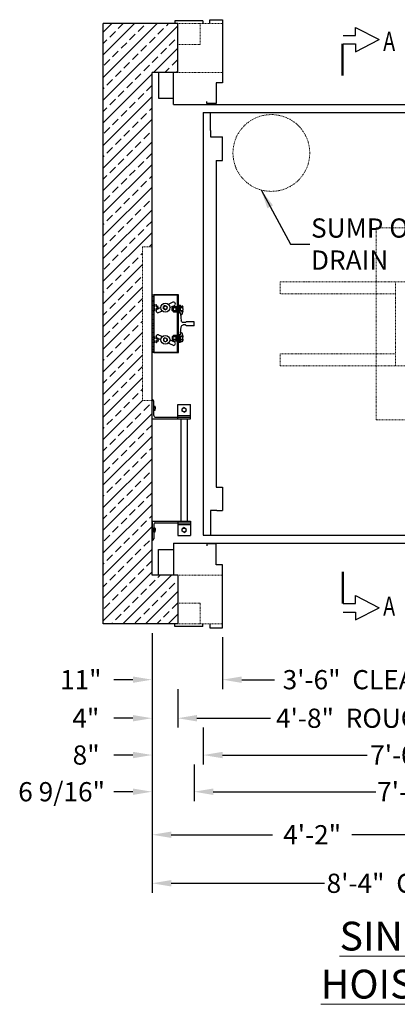
# Model space of a CAD drawing. Extents: x -283 to 150, y -99 to 381.
# Drawn here: x -16 to 43, y -6 to 148 of the extents above; entities that cross this region are included whole.
import ezdxf

# ---------------------------------------------------------------- set-up
doc = ezdxf.new("R2010")
doc.units = 0
doc.header["$LTSCALE"] = 0.5
doc.header["$MEASUREMENT"] = 0
doc.linetypes.add('HIDDEN', pattern=[0.375, 0.25, -0.125])
doc.linetypes.add('HIDDEN2', pattern=[0.1875, 0.125, -0.0625])
doc.layers.get('Defpoints').update_dxf_attribs({"linetype": 'CONTINUOUS'})
for name, color, linetype, lineweight in [('DIM', 86, 'CONTINUOUS', 5), ('DRAW', 152, 'CONTINUOUS', 25), ('HID', 84, 'HIDDEN', 5), ('PIT CHL EECO', 84, 'HIDDEN', 5), ('TEXT', 92, 'CONTINUOUS', 5)]:
    doc.layers.add(name, color=color, linetype=linetype, lineweight=lineweight)
doc.styles.add('ARIAL', font='arial.ttf', dxfattribs={"width": 0.75})
doc.styles.add('ARIALNARROW', font='ARIALN.TTF')
doc.styles.add('SIMPLEX', font='SIMPLEX', dxfattribs={"width": 0.75})
doc.dimstyles.new('0313XP', dxfattribs={"dimscale": 32, "dimtxt": 0.0938, "dimasz": 0.0938, "dimexe": 0.046, "dimexo": 0.046, "dimgap": 0.09, "dimtad": 0, "dimdec": 4, "dimzin": 3, "dimdsep": 46, "dimlunit": 4, "dimtxsty": 'ARIALNARROW', "dimcen": -0.0938, "dimclrd": 256, "dimclre": 256, "dimclrt": 256, "dimadec": 0, "dimazin": 0, "dimtfac": 1, "dimtdec": 4, "dimtofl": 0, "dimtmove": 0, "dimatfit": 3, "dimfxl": 1, "dimfrac": 2, "dimtolj": 1, "dimtzin": 0, "dimarcsym": 0})

# ---------------------------------------------------------------- blocks, each defined once
blk = doc.blocks.new('*D16')
at = {"layer": 'Defpoints', "color": 0, "transparency": 16777216}
for p in [(5.04, 53.24), (16.04, 52.63), (16.04, 44.52)]:
    blk.add_point(p, dxfattribs=at)
at = {"layer": 'DIM', "lineweight": -2, "transparency": 16777216}
for p, q in [((5.04, 51.77), (5.04, 43.05)), ((16.04, 51.15), (16.04, 43.05)), ((2.04, 44.52), (-0.96, 44.52)), ((19.04, 44.52), (22.04, 44.52))]:
    blk.add_line(p, q, dxfattribs=at)
at = {"layer": 'DIM', "transparency": 16777216}
for points in [[(2.04, 45.02), (2.04, 44.02), (5.04, 44.52)], [(19.04, 45.02), (19.04, 44.02), (16.04, 44.52)]]:
    blk.add_solid(points, dxfattribs=at)
at = {"layer": 'DIM', "transparency": 16777216, "insert": (-6.1, 44.52), "char_height": 3.002, "attachment_point": 5, "style": 'ARIALNARROW'}
blk.add_mtext('\\A1;11"', dxfattribs=at)
blk = doc.blocks.new('*D17')
at = {"layer": 'Defpoints', "color": 0, "transparency": 16777216}
for p in [(5.04, 53.24), (9.04, 44.52), (5.04, 38.5)]:
    blk.add_point(p, dxfattribs=at)
at = {"layer": 'DIM', "lineweight": -2, "transparency": 16777216}
for p, q in [((5.04, 51.77), (5.04, 37.03)), ((9.04, 43.05), (9.04, 37.03)), ((2.04, 38.5), (-0.96, 38.5)), ((12.04, 38.5), (15.04, 38.5))]:
    blk.add_line(p, q, dxfattribs=at)
at = {"layer": 'DIM', "transparency": 16777216}
for points in [[(2.04, 39), (2.04, 38), (5.04, 38.5)], [(12.04, 39), (12.04, 38), (9.04, 38.5)]]:
    blk.add_solid(points, dxfattribs=at)
at = {"layer": 'DIM', "transparency": 16777216, "insert": (-5.31, 38.5), "char_height": 3.002, "attachment_point": 5, "style": 'ARIALNARROW'}
blk.add_mtext('\\A1;4"', dxfattribs=at)
blk = doc.blocks.new('*D18')
at = {"layer": 'Defpoints', "color": 0, "transparency": 16777216}
for p in [(5.04, 53.24), (13.04, 38.5), (5.04, 32.75)]:
    blk.add_point(p, dxfattribs=at)
at = {"layer": 'DIM', "lineweight": -2, "transparency": 16777216}
for p, q in [((5.04, 51.77), (5.04, 31.28)), ((13.04, 37.03), (13.04, 31.28)), ((2.04, 32.75), (-0.96, 32.75)), ((16.04, 32.75), (19.04, 32.75))]:
    blk.add_line(p, q, dxfattribs=at)
at = {"layer": 'DIM', "transparency": 16777216}
for points in [[(2.04, 33.25), (2.04, 32.25), (5.04, 32.75)], [(16.04, 33.25), (16.04, 32.25), (13.04, 32.75)]]:
    blk.add_solid(points, dxfattribs=at)
at = {"layer": 'DIM', "transparency": 16777216, "insert": (-5.26, 32.75), "char_height": 3.002, "attachment_point": 5, "style": 'ARIALNARROW'}
blk.add_mtext('\\A1;8"', dxfattribs=at)
blk = doc.blocks.new('*D19')
at = {"layer": 'Defpoints', "color": 0, "transparency": 16777216}
for p in [(5.04, 53.24), (11.6, 32.75), (5.04, 27.02)]:
    blk.add_point(p, dxfattribs=at)
at = {"layer": 'DIM', "lineweight": -2, "transparency": 16777216}
for p, q in [((5.04, 51.77), (5.04, 25.55)), ((11.6, 31.28), (11.6, 25.55)), ((2.04, 27.02), (-0.96, 27.02)), ((14.6, 27.02), (17.61, 27.02))]:
    blk.add_line(p, q, dxfattribs=at)
at = {"layer": 'DIM', "transparency": 16777216}
for points in [[(2.04, 27.52), (2.04, 26.52), (5.04, 27.02)], [(14.6, 27.52), (14.6, 26.52), (11.6, 27.02)]]:
    blk.add_solid(points, dxfattribs=at)
at = {"layer": 'DIM', "transparency": 16777216, "insert": (-9.09, 27.02), "char_height": 3.0016, "attachment_point": 5, "style": 'ARIALNARROW'}
blk.add_mtext('\\A1;6 9/16"', dxfattribs=at)
blk = doc.blocks.new('*D20')
at = {"layer": 'Defpoints', "color": 0, "transparency": 16777216}
for p in [(9.04, 44.52), (65.04, 44.52), (9.04, 38.5)]:
    blk.add_point(p, dxfattribs=at)
at = {"layer": 'DIM', "lineweight": -2, "transparency": 16777216}
for p, q in [((9.04, 43.05), (9.04, 37.03)), ((65.04, 43.05), (65.04, 37.03)), ((12.04, 38.5), (23.54, 38.5)), ((62.04, 38.5), (50.54, 38.5))]:
    blk.add_line(p, q, dxfattribs=at)
at = {"layer": 'DIM', "transparency": 16777216}
for points in [[(12.04, 39), (12.04, 38), (9.04, 38.5)], [(62.04, 39), (62.04, 38), (65.04, 38.5)]]:
    blk.add_solid(points, dxfattribs=at)
at = {"layer": 'DIM', "transparency": 16777216, "insert": (37.04, 38.5), "char_height": 3.0016, "attachment_point": 5, "style": 'ARIALNARROW'}
blk.add_mtext('\\A1;4\'-8"  ROUGH', dxfattribs=at)
blk = doc.blocks.new('*D21')
at = {"layer": 'Defpoints', "color": 0, "transparency": 16777216}
for p in [(13.04, 38.5), (97.04, 38.5), (13.04, 32.75)]:
    blk.add_point(p, dxfattribs=at)
at = {"layer": 'DIM', "lineweight": -2, "transparency": 16777216}
for p, q in [((13.04, 37.03), (13.04, 31.28)), ((97.04, 37.03), (97.04, 31.28)), ((16.04, 32.75), (38.63, 32.75)), ((94.04, 32.75), (71.45, 32.75))]:
    blk.add_line(p, q, dxfattribs=at)
at = {"layer": 'DIM', "transparency": 16777216}
for points in [[(16.04, 33.25), (16.04, 32.25), (13.04, 32.75)], [(94.04, 33.25), (94.04, 32.25), (97.04, 32.75)]]:
    blk.add_solid(points, dxfattribs=at)
at = {"layer": 'DIM', "transparency": 16777216, "insert": (55.04, 32.75), "char_height": 3.0016, "attachment_point": 5, "style": 'ARIALNARROW'}
blk.add_mtext('\\A1;7\'-0"  PLATFORM', dxfattribs=at)
blk = doc.blocks.new('*D22')
at = {"layer": 'Defpoints', "color": 0, "transparency": 16777216}
for p in [(11.6, 32.75), (98.48, 32.75), (11.6, 27.02)]:
    blk.add_point(p, dxfattribs=at)
at = {"layer": 'DIM', "lineweight": -2, "transparency": 16777216}
for p, q in [((11.6, 31.28), (11.6, 25.55)), ((98.48, 31.28), (98.48, 25.55)), ((14.6, 27.02), (39.98, 27.02)), ((95.48, 27.02), (70.1, 27.02))]:
    blk.add_line(p, q, dxfattribs=at)
at = {"layer": 'DIM', "transparency": 16777216}
for points in [[(14.6, 27.52), (14.6, 26.52), (11.6, 27.02)], [(95.48, 27.52), (95.48, 26.52), (98.48, 27.02)]]:
    blk.add_solid(points, dxfattribs=at)
at = {"layer": 'DIM', "transparency": 16777216, "insert": (55.04, 27.02), "char_height": 3.0016, "attachment_point": 5, "style": 'ARIALNARROW'}
blk.add_mtext('\\A1;7\'-2 7/8"  D.B.G.', dxfattribs=at)
blk = doc.blocks.new('*D23')
at = {"layer": 'Defpoints', "color": 0, "transparency": 16777216}
for p in [(5.04, 53.24), (105.04, 53.24), (5.04, 12.72)]:
    blk.add_point(p, dxfattribs=at)
at = {"layer": 'DIM', "lineweight": -2, "transparency": 16777216}
for p, q in [((5.04, 51.77), (5.04, 11.24)), ((105.04, 51.77), (105.04, 11.24)), ((8.04, 12.72), (31.99, 12.72)), ((102.04, 12.72), (77.1, 12.72))]:
    blk.add_line(p, q, dxfattribs=at)
at = {"layer": 'DIM', "transparency": 16777216}
for points in [[(8.04, 13.22), (8.04, 12.22), (5.04, 12.72)], [(102.04, 13.22), (102.04, 12.22), (105.04, 12.72)]]:
    blk.add_solid(points, dxfattribs=at)
at = {"layer": 'DIM', "transparency": 16777216, "insert": (54.55, 12.72), "char_height": 3.0016, "attachment_point": 5, "style": 'ARIALNARROW'}
blk.add_mtext('\\A1;8\'-4"  CLEAR HOISTWAY', dxfattribs=at)
blk = doc.blocks.new('*D24')
at = {"layer": 'Defpoints', "color": 0, "transparency": 16777216}
for p in [(16.04, 52.63), (58.04, 52.63), (58.04, 44.52)]:
    blk.add_point(p, dxfattribs=at)
at = {"layer": 'DIM', "lineweight": -2, "transparency": 16777216}
for p, q in [((16.04, 51.15), (16.04, 43.05)), ((58.04, 51.15), (58.04, 43.05)), ((19.04, 44.52), (24.14, 44.52)), ((55.04, 44.52), (49.94, 44.52))]:
    blk.add_line(p, q, dxfattribs=at)
at = {"layer": 'DIM', "transparency": 16777216}
for points in [[(19.04, 45.02), (19.04, 44.02), (16.04, 44.52)], [(55.04, 45.02), (55.04, 44.02), (58.04, 44.52)]]:
    blk.add_solid(points, dxfattribs=at)
at = {"layer": 'DIM', "transparency": 16777216, "insert": (37.04, 44.52), "char_height": 3.0016, "attachment_point": 5, "style": 'ARIALNARROW'}
blk.add_mtext('\\A1;3\'-6"  CLEAR', dxfattribs=at)
blk = doc.blocks.new('*D25')
at = {"layer": 'Defpoints', "color": 0, "transparency": 16777216}
for p in [(5.04, 44.27), (55.04, 25.77), (5.04, 20.3)]:
    blk.add_point(p, dxfattribs=at)
at = {"layer": 'DIM', "lineweight": -2, "transparency": 16777216}
for p, q in [((5.04, 42.8), (5.04, 18.83)), ((55.04, 24.3), (55.04, 18.83)), ((8.04, 20.3), (23.84, 20.3)), ((52.04, 20.3), (36.25, 20.3))]:
    blk.add_line(p, q, dxfattribs=at)
at = {"layer": 'DIM', "transparency": 16777216}
for points in [[(8.04, 20.8), (8.04, 19.8), (5.04, 20.3)], [(52.04, 20.8), (52.04, 19.8), (55.04, 20.3)]]:
    blk.add_solid(points, dxfattribs=at)
at = {"layer": 'DIM', "transparency": 16777216, "insert": (30.04, 20.3), "char_height": 3.002, "attachment_point": 5, "style": 'ARIALNARROW'}
blk.add_mtext('\\A1;4\'-2"', dxfattribs=at)
blk = doc.blocks.new('BP12')
at = {"layer": 'DRAW'}
for p, q in [((0, 0.33), (-0.28, 0.17)), ((-0.28, -0.17), (-0.28, 0.17)), ((0, 0.33), (0.28, 0.17)), ((0.28, -0.17), (0.28, 0.17)), ((0, -0.33), (-0.28, -0.17)), ((0, -0.33), (0.28, -0.17))]:
    blk.add_line(p, q, dxfattribs=at)
blk.add_circle((0, 0), 0.281, dxfattribs=at)
blk = doc.blocks.new('PR8')
at = {"layer": 'DRAW'}
for p, q in [((0, 1.75), (0, -1.75)), ((0, 1.75), (0.03, 1.75)), ((0.33, 1.47), (0.42, 0.47)), ((1.08, 0.19), (0.73, 0.19)), ((2.44, 0.31), (1.19, 0.31)), ((1.19, 0.31), (1.19, 0.3)), ((2.44, 0.31), (2.44, -0.31)), ((0.33, -1.47), (0.42, -0.47)), ((1.08, -0.19), (0.73, -0.19)), ((1.19, -0.31), (1.19, -0.3)), ((2.44, -0.31), (1.19, -0.31)), ((0, -1.75), (0.03, -1.75))]:
    blk.add_line(p, q, dxfattribs=at)
for centre, radius, start, end in [((0.03, 1.44), 0.31, 5, 90), ((0.73, 0.5), 0.31, 185, 270), ((1.08, 0.3), 0.11, 270, 0), ((0.03, -1.44), 0.31, 270, 355), ((0.73, -0.5), 0.31, 90, 175), ((1.08, -0.3), 0.11, 0, 90)]:
    blk.add_arc(centre, radius, start, end, dxfattribs=at)
blk = doc.blocks.new('BP34')
at = {"layer": 'DRAW'}
for p, q in [((0, 0.74), (-0.63, 0.37)), ((-0.63, -0.37), (-0.63, 0.37)), ((0, 0.74), (0.63, 0.37)), ((0.63, -0.37), (0.63, 0.37)), ((0, -0.74), (-0.63, -0.37)), ((0, -0.74), (0.63, -0.37))]:
    blk.add_line(p, q, dxfattribs=at)
blk.add_circle((0, 0), 0.627, dxfattribs=at)
blk = doc.blocks.new('Pit Ladder')
at = {"layer": 'DRAW'}
for p, q in [((0, 19), (0, 22)), ((0.25, 19.5), (0.25, 21.75)), ((0.25, 20.94), (0.43, 20.94)), ((0.25, 20.31), (0.25, 20.94)), ((0.43, 20.77), (0.25, 20.77)), ((0.43, 20.48), (0.25, 20.48)), ((0.43, 20.31), (0.25, 20.31)), ((0.5, 20.86), (0.5, 20.85)), ((0.5, 20.85), (0.5, 20.7)), ((0.5, 20.74), (0.5, 20.56)), ((0.5, 20.41), (0.5, 20.56)), ((0.5, 20.41), (0.5, 20.39)), ((4, 19), (4, 21.25)), ((4, 21.25), (6, 21.25)), ((6, 19), (6, 21.25)), ((0, 19), (4, 19)), ((0.5, 19.25), (4, 19.25)), ((4, 19.5), (6, 19.5)), ((4, 19.25), (6, 19.25)), ((4, 19), (6, 19)), ((4.5, 19), (4.5, 3)), ((5.5, 19), (5.5, 3)), ((0, 3), (4, 3)), ((0, 3), (0, 0)), ((0.25, 2.5), (0.25, 0.25)), ((0.25, 1.94), (0.43, 1.94)), ((0.25, 1.31), (0.25, 1.94)), ((0.43, 1.77), (0.25, 1.77)), ((0.5, 2.75), (4, 2.75)), ((0.5, 1.86), (0.5, 1.85)), ((0.5, 1.85), (0.5, 1.7)), ((0.5, 1.74), (0.5, 1.56)), ((0.5, 1.41), (0.5, 1.56)), ((4, 3), (4, 0.75)), ((4, 3), (6, 3)), ((4, 2.75), (6, 2.75)), ((4, 2.5), (6, 2.5)), ((6, 3), (6, 0.75)), ((0.43, 1.48), (0.25, 1.48)), ((0.43, 1.31), (0.25, 1.31)), ((0.5, 1.41), (0.5, 1.39)), ((4, 0.75), (6, 0.75))]:
    blk.add_line(p, q, dxfattribs=at)
for centre, radius, start, end in [((-0.02, 21.73), 0.275, 6.0158, 85.1261), ((0.43, 20.86), 0.075, 0, 90), ((0.43, 20.85), 0.075, 270, 0), ((0.43, 20.7), 0.075, 0, 90), ((0.43, 20.56), 0.075, 270, 0), ((0.43, 20.41), 0.075, 0, 90), ((0.43, 20.39), 0.075, 270, 0), ((0.5, 19.5), 0.25, 180, 270), ((0.5, 2.5), 0.25, 90, 180), ((0.43, 1.86), 0.075, 0, 90), ((0.43, 1.85), 0.075, 270, 0), ((0.43, 1.7), 0.075, 0, 90), ((0.43, 1.56), 0.075, 270, 0), ((-0.02, 0.27), 0.275, 274.8739, 353.9842), ((0.43, 1.41), 0.075, 0, 90), ((0.43, 1.39), 0.075, 270, 0)]:
    blk.add_arc(centre, radius, start, end, dxfattribs=at)
at = {"layer": 'DRAW', "xscale": 0.5, "yscale": 0.5, "zscale": 0.5}
for p in [(5, 20.38), (5, 1.62)]:
    blk.add_blockref('BP34', p, dxfattribs=at)

msp = doc.modelspace()

# ---------------------------------------------------------------- hatches: boundary and pattern name
at = {"layer": 'TEXT'}
h = msp.add_hatch(dxfattribs=at)
h.set_pattern_fill('ANSI33', color=256, scale=10)
h.set_pattern_definition([(45, (-183.2083, 109.9814), (-1.767767, 1.767767), []), (45, (-181.4405, 109.9814), (-1.767767, 1.767767), [1.25, -0.625])])
h.paths.add_polyline_path([(5.04086, 139.36384), (9.04086, 139.36384), (9.04086, 146.98884), (-2.58414, 146.98884), (-2.58414, 53.23884), (9.04086, 53.23884), (9.04086, 60.86384), (5.04086, 60.86384), (5.04086, 88.11088), (3.54086, 88.11088), (3.54086, 112.11088), (5.04086, 112.11088)])
h.paths.add_polyline_path([(104.04086, 139.36384), (105.04086, 139.36384), (105.04086, 112.11384), (106.54086, 112.11384), (106.54086, 88.11384), (105.04086, 88.11384), (105.04086, 60.86384), (65.04086, 60.86384), (65.04086, 53.23884), (112.66586, 53.23884), (112.66586, 146.98884), (111.66586, 146.98884), (65.04086, 146.98884), (65.04086, 139.36384)])

# ---------------------------------------------------------------- linework, layer by layer
at = {"layer": 'DRAW'}
for p, q in [((-2.58414, 53.23884), (-2.58414, 146.98884)), ((9.04066, 146.98884), (-2.58414, 146.98884)), ((12.97836, 147.4101), (8.60336, 147.4101)), ((8.60336, 147.4101), (8.60336, 146.98884)), ((9.04086, 139.36384), (9.04086, 146.98884)), ((12.97836, 147.4101), (12.97836, 146.98884)), ((14.04718, 147.60137), (16.04086, 147.60137)), ((14.04718, 146.98884), (14.04718, 147.60137)), ((16.04086, 147.60137), (16.04086, 137.75248)), ((36.8124, 146.38864), (40.48793, 144.48677)), ((36.8124, 145.14759), (36.8124, 146.38864)), ((34.86293, 145.14759), (36.8124, 145.14759)), ((34.72872, 138.87464), (34.72872, 143.83918)), ((34.86293, 143.82596), (36.8124, 143.82596)), ((34.86293, 138.86177), (34.86293, 143.82596)), ((36.8124, 142.58491), (40.48793, 144.48677)), ((36.8124, 143.82596), (36.8124, 142.58491)), ((5.04086, 60.86384), (5.04086, 139.36384)), ((9.04086, 139.36384), (5.04086, 139.36384)), ((6.04086, 139.36384), (6.04086, 135.36416)), ((8.36644, 134.36384), (8.36644, 139.36384)), ((15.04797, 137.75248), (15.04797, 134.5142)), ((16.04086, 137.75248), (15.04817, 137.75248)), ((6.04086, 135.36416), (8.36644, 135.36416)), ((8.36644, 134.36384), (102.79082, 134.36384)), ((13.61406, 134.5142), (13.61406, 134.81527)), ((15.04797, 134.5142), (13.61406, 134.5142)), ((13.04086, 133.11384), (13.04086, 67.11384)), ((13.04086, 133.11384), (97.04086, 133.11384)), ((14.16574, 130.2807), (14.16574, 133.11384)), ((14.16574, 130.2807), (14.16574, 129.2807)), ((14.16574, 129.2807), (16.04066, 129.2807)), ((16.04066, 125.61434), (16.04066, 129.2807)), ((15.04086, 125.61384), (15.04074, 100.44601)), ((15.04086, 125.61434), (16.04066, 125.61434)), ((8.97836, 104.61384), (8.97836, 95.61384)), ((8.1565, 102.56384), (8.2065, 102.61384)), ((8.1565, 102.16384), (8.1565, 102.56384)), ((8.2065, 102.11384), (8.1565, 102.16384)), ((8.35086, 102.61384), (8.2065, 102.61384)), ((8.2065, 102.11384), (8.2065, 102.61384)), ((8.35086, 102.11384), (8.2065, 102.11384)), ((8.35086, 102.71384), (8.35086, 102.67009)), ((8.35086, 102.49509), (8.35086, 102.67009)), ((8.35086, 102.49509), (8.35086, 102.23259)), ((8.35086, 102.05759), (8.35086, 102.23259)), ((8.35086, 102.05759), (8.35086, 102.01384)), ((8.43836, 102.80134), (8.70336, 102.80134)), ((8.70336, 102.58259), (8.43836, 102.58259)), ((8.70336, 102.14509), (8.43836, 102.14509)), ((8.70336, 101.92634), (8.43836, 101.92634)), ((8.79086, 102.80034), (8.91586, 102.80034)), ((8.79086, 101.92734), (8.79086, 102.80034)), ((8.79086, 102.71384), (8.79086, 102.67009)), ((8.79086, 102.49509), (8.79086, 102.67009)), ((8.79086, 102.49509), (8.79086, 102.23259)), ((8.91586, 102.40365), (8.79086, 102.33399)), ((8.91586, 102.35651), (8.79086, 102.28685)), ((8.79086, 102.05759), (8.79086, 102.23259)), ((8.79086, 102.05759), (8.79086, 102.01384)), ((8.91586, 101.92734), (8.79086, 101.92734)), ((8.91586, 102.80034), (8.91586, 101.92734)), ((9.16586, 102.61384), (9.29981, 102.61384)), ((9.16586, 102.11384), (9.29981, 102.11384)), ((9.29981, 101.98115), (9.29981, 102.80059)), ((9.3449, 102.98884), (9.48731, 102.98884)), ((9.48731, 102.0992), (9.48731, 102.98884)), ((9.48731, 102.86384), (9.76231, 102.86384)), ((9.48731, 102.0992), (9.48731, 102.73809)), ((9.76231, 102.61384), (9.48731, 102.61384)), ((9.76231, 102.11384), (9.48731, 102.11384)), ((9.48731, 101.79365), (9.50863, 101.48884)), ((9.86231, 102.76384), (9.86231, 102.71384)), ((9.86231, 102.51384), (9.86231, 102.71384)), ((9.86231, 102.51384), (9.86231, 102.21384)), ((9.86231, 102.01384), (9.86231, 102.21384)), ((9.86231, 102.01384), (9.86231, 101.96384)), ((15.04074, 100.44601), (15.04086, 74.61334)), ((9.48731, 98.43403), (9.50863, 98.73884)), ((8.2065, 98.11384), (8.1565, 98.06384)), ((8.1565, 98.06384), (8.1565, 97.66384)), ((8.1565, 97.66384), (8.2065, 97.61384)), ((8.35086, 98.11384), (8.2065, 98.11384)), ((8.2065, 98.11384), (8.2065, 97.61384)), ((8.35086, 97.61384), (8.2065, 97.61384)), ((8.35086, 98.17009), (8.35086, 98.21384)), ((8.35086, 98.17009), (8.35086, 97.99509)), ((8.35086, 97.73259), (8.35086, 97.99509)), ((8.35086, 97.73259), (8.35086, 97.55759)), ((8.35086, 97.51384), (8.35086, 97.55759)), ((8.70336, 98.30134), (8.43836, 98.30134)), ((8.70336, 98.08259), (8.43836, 98.08259)), ((8.70336, 97.64509), (8.43836, 97.64509)), ((8.43836, 97.42634), (8.70336, 97.42634)), ((8.91586, 98.30034), (8.79086, 98.30034)), ((8.79086, 98.30034), (8.79086, 97.42734)), ((8.79086, 98.17009), (8.79086, 98.21384)), ((8.79086, 98.17009), (8.79086, 97.99509)), ((8.79086, 97.73259), (8.79086, 97.99509)), ((8.91586, 97.87116), (8.79086, 97.94082)), ((8.91586, 97.82403), (8.79086, 97.89368)), ((8.79086, 97.73259), (8.79086, 97.55759)), ((8.79086, 97.51384), (8.79086, 97.55759)), ((8.79086, 97.42734), (8.91586, 97.42734)), ((8.91586, 97.42734), (8.91586, 98.30034)), ((9.16586, 98.11384), (9.29981, 98.11384)), ((9.16586, 97.61384), (9.29981, 97.61384)), ((9.29981, 98.24653), (9.29981, 97.42708)), ((9.3449, 97.23884), (9.48731, 97.23884)), ((9.48731, 98.12847), (9.48731, 97.48958)), ((9.48731, 98.12847), (9.48731, 97.23884)), ((9.76231, 98.11384), (9.48731, 98.11384)), ((9.76231, 97.61384), (9.48731, 97.61384)), ((9.48731, 97.36384), (9.76231, 97.36384)), ((9.86231, 98.21384), (9.86231, 98.26384)), ((9.86231, 98.21384), (9.86231, 98.01384)), ((9.86231, 97.71384), (9.86231, 98.01384)), ((9.86231, 97.71384), (9.86231, 97.51384)), ((9.86231, 97.46384), (9.86231, 97.51384)), ((15.04086, 74.61334), (16.04066, 74.61334)), ((16.04066, 74.61334), (16.04066, 70.94697)), ((14.16574, 70.94697), (14.16574, 67.11384)), ((15.16574, 70.94697), (14.16574, 70.94697)), ((15.16574, 70.94697), (16.04066, 70.94697)), ((13.04086, 67.11384), (97.04086, 67.11384)), ((6.04086, 64.86352), (8.36644, 64.86352)), ((6.04086, 60.86384), (6.04086, 64.86352)), ((8.36644, 65.86384), (8.36644, 60.86384)), ((8.36644, 65.86384), (102.79082, 65.86384)), ((13.61406, 65.71347), (13.61406, 65.41241)), ((15.04797, 65.71347), (13.61406, 65.71347)), ((15.04797, 62.47519), (15.04797, 65.71347)), ((16.04086, 62.47519), (15.04817, 62.47519)), ((16.04086, 52.6263), (16.04086, 62.47519)), ((9.04086, 60.86384), (5.04086, 60.86384)), ((9.04086, 60.86384), (9.04086, 53.23884)), ((34.72872, 61.35896), (34.72872, 56.39441)), ((34.86293, 61.37182), (34.86293, 56.40764)), ((36.8124, 56.40764), (36.8124, 57.64868)), ((36.8124, 57.64868), (40.48793, 55.74682)), ((34.86293, 56.40764), (36.8124, 56.40764)), ((36.8124, 53.84496), (40.48793, 55.74682)), ((34.86293, 55.086), (36.8124, 55.086)), ((36.8124, 55.086), (36.8124, 53.84496)), ((9.04066, 53.23884), (-2.58414, 53.23884)), ((8.60336, 52.81757), (8.60336, 53.23884)), ((12.97836, 52.81757), (8.60336, 52.81757)), ((12.97836, 52.81757), (12.97836, 53.23884)), ((14.04718, 53.23884), (14.04718, 52.6263)), ((14.04718, 52.6263), (16.04086, 52.6263))]:
    msp.add_line(p, q, dxfattribs=at)
at = {"layer": 'DRAW', "linetype": 'HIDDEN2'}
for p, q in [((5.22836, 104.61384), (5.22836, 95.61384)), ((5.35316, 103.05927), (5.22836, 103.05927)), ((5.35316, 103.05927), (5.35316, 102.18487)), ((5.68976, 103.04707), (5.35316, 103.04707)), ((5.22836, 102.64316), (5.35316, 102.58829)), ((5.22836, 102.60658), (5.35316, 102.55171)), ((5.22836, 102.18487), (5.35316, 102.18487)), ((5.68976, 102.83457), (5.35316, 102.83457)), ((5.68976, 102.40957), (5.35316, 102.40957)), ((5.68976, 102.19707), (5.35316, 102.19707)), ((5.77476, 102.91957), (5.77476, 102.96207)), ((5.77476, 102.91957), (5.77476, 102.74957)), ((5.77476, 102.87207), (5.94833, 102.87207)), ((5.77476, 102.49457), (5.77476, 102.74957)), ((5.77476, 102.32457), (5.77476, 102.49457)), ((5.77476, 102.37207), (5.94833, 102.37207)), ((5.77476, 102.32457), (5.77476, 102.28207)), ((5.99833, 102.82207), (5.94833, 102.87207)), ((5.94833, 102.37207), (5.94833, 102.87207)), ((5.99833, 102.42207), (5.94833, 102.37207)), ((5.99833, 102.42207), (5.99833, 102.82207)), ((5.22836, 98.0428), (5.35316, 98.0428)), ((5.22836, 97.62109), (5.35316, 97.67596)), ((5.22836, 97.58451), (5.35316, 97.63938)), ((5.35316, 97.1684), (5.22836, 97.1684)), ((5.35316, 97.1684), (5.35316, 98.0428)), ((5.68976, 98.0306), (5.35316, 98.0306)), ((5.68976, 97.8181), (5.35316, 97.8181)), ((5.68976, 97.3931), (5.35316, 97.3931)), ((5.68976, 97.1806), (5.35316, 97.1806)), ((5.77476, 97.9031), (5.77476, 97.9456)), ((5.77476, 97.9031), (5.77476, 97.7331)), ((5.77476, 97.8556), (5.94833, 97.8556)), ((5.77476, 97.7331), (5.77476, 97.4781)), ((5.77476, 97.3081), (5.77476, 97.4781)), ((5.77476, 97.3556), (5.94833, 97.3556)), ((5.77476, 97.3081), (5.77476, 97.2656)), ((5.99833, 97.8056), (5.94833, 97.8556)), ((5.94833, 97.8556), (5.94833, 97.3556)), ((5.99833, 97.4056), (5.94833, 97.3556)), ((5.99833, 97.8056), (5.99833, 97.4056))]:
    msp.add_line(p, q, dxfattribs=at)
at = {"layer": 'DRAW'}
for points in [[(8.91586, 95.61384), (8.91586, 95.61384), (5.04086, 95.61384), (5.04086, 104.61384), (8.91586, 104.61384)], [(8.29162, 103.46388), (7.56207, 103.13906)], [(6.41587, 102.62874), (5.83647, 102.37077)], [(6.06526, 101.8569), (6.64466, 102.11487)], [(7.79086, 102.62519), (8.52041, 102.95001)], [(6.41587, 97.59894), (5.83647, 97.8569)], [(6.06526, 98.37077), (6.64466, 98.11281)], [(8.29162, 96.7638), (7.56207, 97.08861)], [(7.79086, 97.60248), (8.52041, 97.27767)]]:
    msp.add_lwpolyline(points, dxfattribs=at)
msp.add_lwpolyline([(9.16586, 104.61384), (5.29086, 104.61384), (5.29086, 95.61384), (9.16586, 95.61384)], close=True, dxfattribs=at)
for centre in [(7.10336, 102.62696), (7.10336, 97.60071)]:
    msp.add_circle(centre, 0.6875, dxfattribs=at)
at = {"layer": 'DRAW', "linetype": 'HIDDEN2'}
for centre, start, end in [((5.68976, 102.96207), 0, 90), ((5.68976, 102.91957), 270, 0), ((5.68976, 102.74957), 0, 90), ((5.68976, 102.49457), 270, 0), ((5.68976, 102.32457), 0, 90), ((5.68976, 102.28207), 270, 0), ((5.68976, 97.9456), 0, 90), ((5.68976, 97.9031), 270, 0), ((5.68976, 97.7331), 0, 90), ((5.68976, 97.4781), 270, 0), ((5.68976, 97.3081), 0, 90), ((5.68976, 97.2656), 270, 0)]:
    msp.add_arc(centre, 0.085, start, end, dxfattribs=at)
at = {"layer": 'DRAW'}
for centre, radius, start, end in [((8.40602, 103.20694), 0.28125, 294, 114), ((5.95086, 102.11384), 0.28125, 114, 294), ((8.43836, 102.71384), 0.0875, 90, 180), ((8.43836, 102.67009), 0.0875, 180, 270), ((8.43836, 102.49509), 0.0875, 90, 180), ((8.43836, 102.23259), 0.0875, 180, 270), ((8.43836, 102.05759), 0.0875, 90, 180), ((8.43836, 102.01384), 0.0875, 180, 270), ((8.70336, 102.71384), 0.0875, 0, 90), ((8.70336, 102.67009), 0.0875, 270, 0), ((8.70336, 102.49509), 0.0875, 0, 90), ((8.70336, 102.23259), 0.0875, 270, 0), ((8.70336, 102.05759), 0.0875, 0, 90), ((8.70336, 102.01384), 0.0875, 270, 0), ((9.22249, 102.97236), 0.05662, 83.8073734, 243.6398813), ((9.17865, 102.80191), 0.12117, 359.3793849, 81.123462), ((9.19378, 102.73719), 0.29353, 0.1753195, 83.1883141), ((9.48731, 101.98115), 0.1875, 180, 270), ((9.48731, 101.79365), 0.30556, 274, 90), ((9.76231, 102.76384), 0.1, 0, 90), ((9.76231, 102.71384), 0.1, 270, 0), ((9.76231, 102.51384), 0.1, 0, 90), ((9.76231, 102.21384), 0.1, 270, 0), ((9.76231, 102.01384), 0.1, 0, 90), ((9.76231, 101.96384), 0.1, 282.5954216, 0), ((9.48731, 98.24653), 0.1875, 90, 180), ((9.48731, 98.43403), 0.30556, 270, 86), ((5.95086, 98.11384), 0.28125, 66, 246), ((8.40602, 97.02073), 0.28125, 246, 66), ((8.43836, 98.21384), 0.0875, 90, 180), ((8.43836, 98.17009), 0.0875, 180, 270), ((8.43836, 97.99509), 0.0875, 90, 180), ((8.43836, 97.73259), 0.0875, 180, 270), ((8.43836, 97.55759), 0.0875, 90, 180), ((8.43836, 97.51384), 0.0875, 180, 270), ((8.70336, 98.21384), 0.0875, 0, 90), ((8.70336, 98.17009), 0.0875, 270, 0), ((8.70336, 97.99509), 0.0875, 0, 90), ((8.70336, 97.73259), 0.0875, 270, 0), ((8.70336, 97.55759), 0.0875, 0, 90), ((8.70336, 97.51384), 0.0875, 270, 0), ((9.22249, 97.25531), 0.05662, 116.3601187, 276.1926266), ((9.17865, 97.42577), 0.12117, 278.876538, 0.6206151), ((9.19378, 97.49048), 0.29353, 276.8116859, 359.8246805), ((9.76231, 98.21384), 0.1, 270, 0), ((9.76231, 98.01384), 0.1, 0, 90), ((9.76231, 97.71384), 0.1, 270, 0), ((9.76231, 97.51384), 0.1, 0, 90), ((9.76231, 97.46384), 0.1, 270, 0), ((9.76231, 98.26384), 0.1, 0, 77.4045784)]:
    msp.add_arc(centre, radius, start, end, dxfattribs=at)
at = {"layer": 'HID'}
for p, q in [((9.04086, 146.98884), (16.04086, 146.98884)), ((9.04106, 146.98884), (9.04086, 143.73884)), ((12.54086, 146.98884), (12.54086, 143.73884)), ((12.54086, 143.73884), (9.04086, 143.73884)), ((9.04086, 139.36384), (16.04086, 139.36384)), ((40.04438, 115.1168), (40.04438, 85.1168)), ((40.04438, 115.1168), (70.04438, 115.1168)), ((5.04086, 112.11088), (3.54086, 112.11088)), ((3.54086, 112.11088), (3.54086, 88.11088)), ((5.04086, 88.11088), (3.54086, 88.11088)), ((40.04438, 85.1168), (70.04438, 85.1168)), ((9.04086, 60.86384), (16.04086, 60.86384)), ((9.04106, 53.23884), (9.04086, 56.48884)), ((12.54086, 56.48884), (9.04086, 56.48884)), ((12.54086, 53.23884), (12.54086, 56.48884)), ((9.04086, 53.23884), (16.04086, 53.23884))]:
    msp.add_line(p, q, dxfattribs=at)
at = {"layer": 'PIT CHL EECO'}
for p, q in [((25.04438, 106.6793), (85.04438, 106.6793)), ((25.04438, 104.8043), (25.04438, 106.6793)), ((43.04438, 93.5543), (43.04438, 106.6793)), ((43.04438, 104.8043), (25.04438, 104.8043)), ((43.04438, 95.4293), (25.04438, 95.4293)), ((25.04438, 95.4293), (25.04438, 93.5543)), ((25.04438, 93.5543), (85.04438, 93.5543))]:
    msp.add_line(p, q, dxfattribs=at)
msp.add_circle((23.66818, 126.78489), 6, dxfattribs=at)

# ---------------------------------------------------------------- block references
at = {"layer": 'DRAW'}
for name, p in [('BP12', (7.10336, 102.62696)), ('Pit Ladder', (5.04086, 66.27463))]:
    msp.add_blockref(name, p, dxfattribs=at)
at = {"layer": 'DRAW', "xscale": -1, "rotation": 180}
for name, p in [('PR8', (9.16586, 100.11384)), ('BP12', (7.10336, 97.60071))]:
    msp.add_blockref(name, p, dxfattribs=at)

# ---------------------------------------------------------------- texts
at = {"layer": 'DIM', "insert": (29.86288, 112.55946), "char_height": 3, "attachment_point": 4, "style": 'SIMPLEX'}
msp.add_mtext('{\\fArial|b0|i0|c0|p34;SUMP OR DRAIN}', dxfattribs=at)
at = {"layer": 'TEXT', "style": 'ARIAL', "width": 0.75}
for p in [(41.13495, 142.72453), (41.13495, 54.50906)]:
    msp.add_text('A', height=3, dxfattribs=at).set_placement(p)
at = {"layer": 'TEXT'}
for s, insert, char_height, attachment_point, style in [('\\A1;', (-2.30517, 124.53774), 0.7504, 4, 'ARIALNARROW'), ('\\A1;', (-1.69259, 121.40563), 0.7504, 4, 'ARIALNARROW'), ('\\A1;', (36.81818, 28.06591), 0.7504, 6, 'ARIALNARROW'), ('\\A1;', (40.44833, 27.21395), 0.7504, 6, 'ARIALNARROW'), ('{\\LSINGLE SPEED HOISTWAY PLAN}', (55.04438, 6.71861), 4.5, 2, 'ARIAL')]:
    msp.add_mtext(s, dxfattribs=dict(at, insert=insert, char_height=char_height, attachment_point=attachment_point, style=style))

# ---------------------------------------------------------------- dimensions: what is measured, and where the dimension line sits
at = {"layer": 'DIM'}
for base, p1, p2, picture, middle in [((5.04086, 27.02026), (11.60336, 32.74994), (5.04086, 53.23884), '*D19', (-9.09104, 27.02026)), ((5.04086, 38.50391), (9.04086, 44.52199), (5.04086, 53.23884), '*D17', (-5.30833, 38.50391)), ((5.04086, 32.74994), (13.04086, 38.50391), (5.04086, 53.23884), '*D18', (-5.25919, 32.74994)), ((5.04086, 20.30176), (55.04438, 25.7705), (5.04086, 44.27252), '*D25', (30.04262, 20.30176))]:
    dim = msp.add_linear_dim(base=base, p1=p1, p2=p2, dimstyle='0313XP', dxfattribs=at)
    dim.commit()
    dim.dimension.update_dxf_attribs({"geometry": picture, "text_midpoint": middle})
dim = msp.add_linear_dim(base=(16.04086, 44.52199), p1=(5.04086, 53.23884), p2=(16.04086, 52.6263), dimstyle='0313XP', dxfattribs=at)
dim.commit()
dim.dimension.update_dxf_attribs({"geometry": '*D16', "text_midpoint": (-6.09968, 44.52199), "dimtype": 160})
for base, p1, p2, text, picture, middle in [((5.04086, 12.71603), (105.04086, 53.23884), (5.04086, 53.23884), '<>  CLEAR HOISTWAY', '*D23', (54.54729, 12.71603)), ((58.04086, 44.52199), (16.04086, 52.6263), (58.04086, 52.6263), '<>  CLEAR', '*D24', (37.04086, 44.52199))]:
    dim = msp.add_linear_dim(base=base, p1=p1, p2=p2, text=text, dimstyle='0313XP', dxfattribs=at)
    dim.commit()
    dim.dimension.update_dxf_attribs({"geometry": picture, "text_midpoint": middle, "dimtype": 160})
for base, p1, p2, text, picture, middle in [((9.04086, 38.50391), (65.04086, 44.52199), (9.04086, 44.52199), '<>  ROUGH', '*D20', (37.04086, 38.50391)), ((13.04086, 32.74994), (97.04086, 38.50391), (13.04086, 38.50391), '<>  PLATFORM', '*D21', (55.04086, 32.74994)), ((11.60336, 27.02026), (98.47836, 32.74994), (11.60336, 32.74994), '<>  D.B.G.', '*D22', (55.04086, 27.02026))]:
    dim = msp.add_linear_dim(base=base, p1=p1, p2=p2, text=text, dimstyle='0313XP', dxfattribs=at)
    dim.commit()
    dim.dimension.update_dxf_attribs({"geometry": picture, "text_midpoint": middle})

# ---------------------------------------------------------------- leaders
at = {"layer": 'DIM', "annotation_type": 0, "has_hookline": 1, "hookline_direction": 0, "text_width": 24.92343}
msp.add_leader([(22.05551, 121.00568), (26.66825, 112.55946), (29.66985, 112.55946)], dimstyle='0313XP', dxfattribs=at)

doc.saveas('drawing.dxf')
